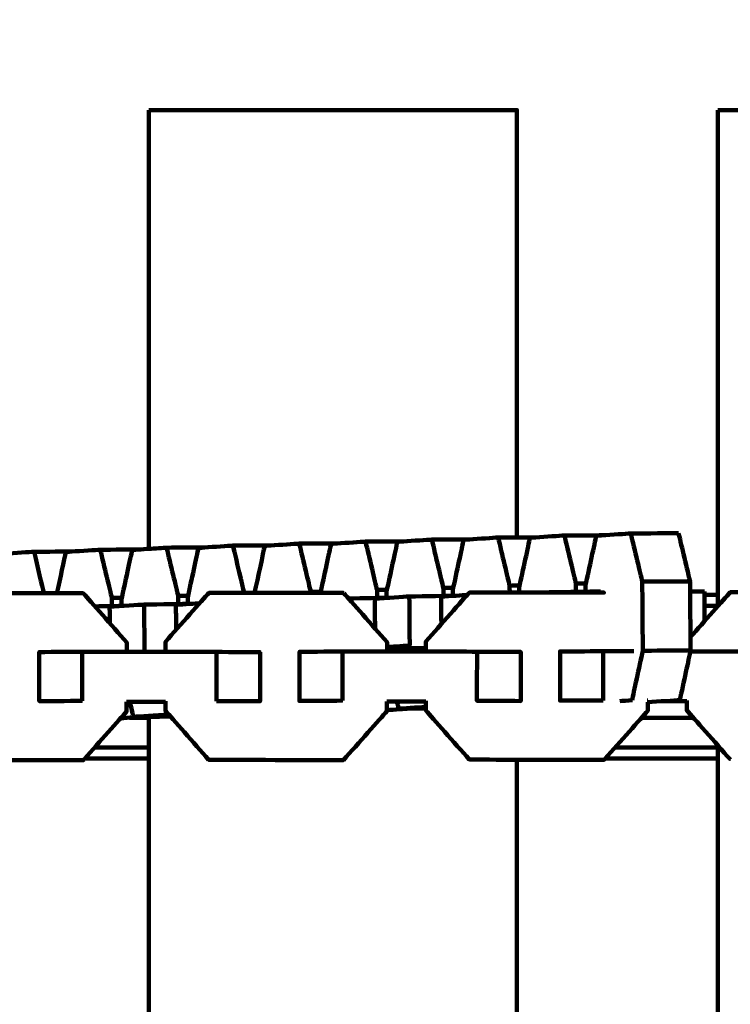
# Model space of a CAD drawing. Units: millimetres. Extents: x -6646 to 6629, y -5136 to 5137.
# Drawn here: x -1685 to -1598, y -1552 to -1431 of the extents above; entities that cross this region are included whole.
import ezdxf
from ezdxf.lldxf.tags import DXFTag

# ---------------------------------------------------------------- set-up
doc = ezdxf.new("R2010")
doc.units = ezdxf.units.MM
doc.header["$MEASUREMENT"] = 0
doc.layers.add('layer 1', color=7, linetype='Continuous')
doc.layers.add('Make2D$Visible$Curves', color=7, linetype='Continuous')
tags = doc.linetypes.add('New Line1', pattern=[6, 3.9, -2.1]).pattern_tags.tags
tags[6:7] = [DXFTag(74, 4), DXFTag(75, 0), DXFTag(340, '0'), DXFTag(46, 1.0), DXFTag(50, 0.0), DXFTag(44, 0.0), DXFTag(45, 0.0)]
tags[4:5] = [DXFTag(74, 4), DXFTag(75, 0), DXFTag(340, '0'), DXFTag(46, 1.0), DXFTag(50, 0.0), DXFTag(44, 0.0), DXFTag(45, 0.0)]

# ---------------------------------------------------------------- blocks, each defined once
blk = doc.blocks.new('ИК 0408Т-14')
at = {"layer": 'layer 1', "color": 250, "linetype": 'New Line1', "lineweight": 100}
blk.add_open_spline([(-249.0548, 57.5984), (-249.0548, 223.9372), (-249.0548, 1092.8287), (-249.0548, 1259.1675), (-249.0548, 1259.1675), (-249.0548, 1792.1312), (28.9133, 2260.1343), (447.7803, 2526.1716), (447.7803, 2526.1716), (590.0251, 2616.5164), (1407.8213, 2945.995), (1689.5361, 3074.8755), (1689.5361, 3074.8755), (1830.9229, 3139.5579), (1984.1042, 3182.9128), (2144.9738, 3200.8157), (2144.9738, 3200.8157), (2537.7537, 3244.5276), (3238.9666, 3334.5453), (3599.5982, 3334.5453), (3599.5982, 3334.5453), (4139.0245, 3334.5453), (4589.7568, 3334.5453), (5129.1831, 3334.5453), (5129.1831, 3334.5453), (5957.6102, 3334.5453), (6629.1831, 2662.9725), (6629.1831, 1834.5454), (6629.1831, 1834.5454), (6629.1831, 329.5948), (6556.6108, -1171.1801), (6556.6108, -2670.5261), (6556.6108, -2670.5261), (6556.6108, -3297.0002), (6172.5581, -3833.7741), (5627.0482, -4058.252), (5627.0482, -4058.252), (5190.3424, -4237.957), (4528.0635, -4446.8596), (4054.6321, -4620.8115), (4054.6321, -4620.8115), (3893.4043, -4680.0514), (3719.184, -4712.3927), (3537.4041, -4712.3927), (3537.4041, -4712.3927), (3103.1348, -4712.3927), (2715.1834, -4712.3927), (2280.9141, -4712.3927), (2280.9141, -4712.3927), (2224.8385, -4712.3927), (681.5319, -4435.4921), (607.0028, -4412.9819), (607.0028, -4412.9819), (207.9774, -4292.4632), (-120.8443, -4010.1766), (-303.247, -3642.4014), (-303.247, -3642.4014), (-303.247, -3642.4014), (-1168.2945, -3642.4014), (-1168.2945, -3642.4014), (-1168.2945, -3642.4014), (-1370.4059, -4352.7211), (-2149.8251, -5135.7266), (-2920.5733, -5135.7266), (-2920.5733, -5135.7266), (-3056.5036, -5135.7266), (-3191.0431, -5135.7266), (-3326.9734, -5135.7266), (-3326.9734, -5135.7266), (-3429.5841, -5135.7266), (-3529.7874, -5125.4225), (-3626.6054, -5105.7929), (-3626.6054, -5105.7929), (-4309.9086, -4967.2549), (-4368.5247, -4861.7094), (-5276.7397, -4711.6997), (-5276.7397, -4711.6997), (-5882.2507, -4611.6868), (-6370.5298, -4147.0376), (-6498.0585, -3543.4245), (-6498.0585, -3543.4245), (-6554.6915, -3275.3717), (-6645.6145, -2388.2235), (-6645.6145, -2138.8198), (-6645.6145, -2138.8198), (-6645.6145, -1967.9997), (-6645.6145, -1799.9466), (-6645.6145, -1629.1265), (-6645.6145, -1629.1265), (-6645.6145, -335.0951), (-6549.8224, 1955.9898), (-6394.0683, 3221.475), (-6394.0683, 3221.475), (-6326.6674, 3769.0979), (-5964.0689, 4225.3066), (-5470.3824, 4426.2104), (-5470.3824, 4426.2104), (-5344.5654, 4500.9612), (-5206.9012, 4557.8611), (-5060.8723, 4593.3822), (-5060.8723, 4593.3822), (-4785.7344, 4925.3455), (-4370.2983, 5136.8186), (-3905.4492, 5136.8186), (-3905.4492, 5136.8186), (-3871.8358, 5136.8186), (-3838.5118, 5135.5982), (-3805.4492, 5133.4213), (-3805.4492, 5133.4213), (-3772.3866, 5135.5982), (-3739.0626, 5136.8186), (-3705.4492, 5136.8186), (-3705.4492, 5136.8186), (-2877.0221, 5136.8186), (-2205.4492, 4465.2458), (-2205.4492, 3636.8187), (-2205.4492, 3636.8187), (-2205.4492, 3589.2202), (-2207.7204, 3542.156), (-2212.0576, 3495.6926), (-2212.0576, 3495.6926), (-2080.8163, 3272.8137), (-2005.4477, 3013.0943), (-2005.4477, 2735.7334), (-2005.4477, 2735.7334), (-2005.4477, 2669.0109), (-2005.4477, 781.877), (-2005.4477, 715.1545), (-2005.4477, 715.1545), (-1711.2462, 576.2107), (-1469.4981, 344.4273), (-1318.0143, 57.5984), (-1318.0143, 57.5984), (-1318.0143, 57.5984), (-249.0548, 57.5984), (-249.0548, 57.5984)], degree=3, knots=[0, 0, 0, 0, 0.02857143, 0.02857143, 0.02857143, 0.02857144, 0.05714286, 0.05714286, 0.05714286, 0.05714287, 0.08571429, 0.08571429, 0.08571429, 0.0857143, 0.11428571, 0.11428571, 0.11428571, 0.11428572, 0.14285714, 0.14285714, 0.14285714, 0.14285715, 0.17142857, 0.17142857, 0.17142857, 0.17142858, 0.2, 0.2, 0.2, 0.20000001, 0.22857143, 0.22857143, 0.22857143, 0.22857144, 0.25714286, 0.25714286, 0.25714286, 0.25714287, 0.28571429, 0.28571429, 0.28571429, 0.2857143, 0.31428571, 0.31428571, 0.31428571, 0.31428572, 0.34285714, 0.34285714, 0.34285714, 0.34285715, 0.37142857, 0.37142857, 0.37142857, 0.37142858, 0.4, 0.4, 0.4, 0.40000001, 0.42857143, 0.42857143, 0.42857143, 0.42857144, 0.45714286, 0.45714286, 0.45714286, 0.45714287, 0.48571429, 0.48571429, 0.48571429, 0.4857143, 0.51428571, 0.51428571, 0.51428571, 0.51428572, 0.54285714, 0.54285714, 0.54285714, 0.54285715, 0.57142857, 0.57142857, 0.57142857, 0.57142858, 0.6, 0.6, 0.6, 0.60000001, 0.62857143, 0.62857143, 0.62857143, 0.62857144, 0.65714286, 0.65714286, 0.65714286, 0.65714287, 0.68571429, 0.68571429, 0.68571429, 0.6857143, 0.71428571, 0.71428571, 0.71428571, 0.71428572, 0.74285714, 0.74285714, 0.74285714, 0.74285715, 0.77142857, 0.77142857, 0.77142857, 0.77142858, 0.8, 0.8, 0.8, 0.80000001, 0.82857143, 0.82857143, 0.82857143, 0.82857144, 0.85714286, 0.85714286, 0.85714286, 0.85714287, 0.88571429, 0.88571429, 0.88571429, 0.8857143, 0.91428571, 0.91428571, 0.91428571, 0.91428572, 0.94285714, 0.94285714, 0.94285714, 0.94285715, 1, 1, 1, 1], dxfattribs=at)
at = {"layer": 'Make2D$Visible$Curves', "color": 250, "lineweight": 100}
for points in [[(-1669.3574, -1496.0316), (-1669.3574, -1478.1555), (-1669.3574, -1451.3414), (-1669.3574, -1442.4033)], [(-1599.7715, -1501.6687), (-1599.7715, -1481.9142), (-1599.7715, -1452.2825), (-1599.7715, -1442.4053)], [(-1624.3571, -1494.6368), (-1623.5777, -1494.6332), (-1622.4086, -1494.6278), (-1622.0189, -1494.6261)], [(-1622.7556, -1494.6741), (-1622.51, -1494.6581), (-1622.1417, -1494.6341), (-1622.0189, -1494.6261)], [(-1614.6494, -1494.4242), (-1614.4146, -1494.4089), (-1614.0625, -1494.3859), (-1613.9451, -1494.3783)], [(-1659.0608, -1495.641), (-1658.6021, -1497.5646), (-1657.914, -1500.4501), (-1657.6846, -1501.4119)], [(-1656.4115, -1501.4128), (-1655.9973, -1499.4977), (-1655.3758, -1496.625), (-1655.1687, -1495.6675)], [(-1648.3643, -1501.4185), (-1647.9318, -1499.4189), (-1647.2829, -1496.4195), (-1647.0667, -1495.4197)], [(-1683.3721, -1496.3867), (-1682.9694, -1498.075), (-1682.3654, -1500.6075), (-1682.1641, -1501.4516)], [(-1680.5745, -1501.4527), (-1680.2112, -1499.773), (-1679.6663, -1497.2534), (-1679.4846, -1496.4136)], [(-1679.4846, -1496.4136), (-1679.2389, -1496.3976), (-1678.8703, -1496.3735), (-1678.7474, -1496.3655)], [(-1671.3787, -1496.1637), (-1671.144, -1496.1484), (-1670.7919, -1496.1254), (-1670.6745, -1496.1178)], [(-1670.6745, -1496.1178), (-1670.2354, -1496.0892), (-1669.5768, -1496.0462), (-1669.3572, -1496.0319)], [(-1625.2328, -1501.3749), (-1625.2349, -1501.0943), (-1625.2382, -1500.6734), (-1625.2393, -1500.5331)], [(-1617.1297, -1501.2899), (-1617.1323, -1500.955), (-1617.1362, -1500.4527), (-1617.1375, -1500.2853)], [(-1665.7523, -1502.7795), (-1665.7549, -1502.4446), (-1665.7587, -1501.9422), (-1665.76, -1501.7748)], [(-1649.5492, -1501.4173), (-1649.5496, -1501.3712), (-1649.5501, -1501.3019), (-1649.5503, -1501.2788)], [(-1641.4405, -1502.0355), (-1641.4431, -1501.7006), (-1641.447, -1501.1982), (-1641.4482, -1501.0308)], [(-1637.5017, -1501.8544), (-1637.4863, -1503.8541), (-1637.4633, -1506.8538), (-1637.4556, -1507.8536)], [(-1633.6106, -1501.8793), (-1632.5488, -1501.8101), (-1630.9562, -1501.7062), (-1630.4253, -1501.6716)], [(-1633.6106, -1501.8793), (-1633.6019, -1502.9942), (-1633.5889, -1504.6667), (-1633.5846, -1505.2241)], [(-1633.3377, -1501.7876), (-1633.3403, -1501.4527), (-1633.3442, -1500.9503), (-1633.3455, -1500.7828)], [(-1621.2935, -1501.3567), (-1621.2934, -1501.3637), (-1621.2933, -1501.3743), (-1621.2933, -1501.3778)], [(-1614.1174, -1501.2416), (-1614.1171, -1501.2888), (-1614.1165, -1501.3595), (-1614.1163, -1501.3831)], [(-1603.1789, -1501.2416), (-1602.5952, -1501.2497), (-1601.7196, -1501.2618), (-1601.4277, -1501.2659)], [(-1601.4277, -1501.2659), (-1601.4267, -1501.4001), (-1601.4252, -1501.6016), (-1601.4246, -1501.6687)], [(-1601.4246, -1501.6687), (-1601.4165, -1502.7305), (-1601.4042, -1504.3233), (-1601.4001, -1504.8542)], [(-1601.4246, -1501.6687), (-1600.8734, -1501.6687), (-1600.0466, -1501.6687), (-1599.771, -1501.6687)], [(-1599.7715, -1503.0256), (-1599.7715, -1502.5733), (-1599.7715, -1501.8949), (-1599.7715, -1501.6687)], [(-1675.9307, -1503.0626), (-1674.74, -1503.0435), (-1672.9539, -1503.0149), (-1672.3585, -1503.0054)], [(-1674.1311, -1503.1208), (-1674.126, -1503.7868), (-1674.1183, -1504.7857), (-1674.1157, -1505.1187)], [(-1673.8587, -1503.0294), (-1673.8613, -1502.6945), (-1673.8652, -1502.1921), (-1673.8665, -1502.0247)], [(-1669.9165, -1502.8463), (-1669.9017, -1504.7735), (-1669.8794, -1507.6643), (-1669.872, -1508.6279)], [(-1666.0283, -1502.873), (-1665.0617, -1502.8101), (-1663.6117, -1502.7156), (-1663.1284, -1502.6841)], [(-1666.0283, -1502.873), (-1666.0205, -1503.8902), (-1666.0088, -1505.416), (-1666.0049, -1505.9246)], [(-1644.9448, -1502.0917), (-1643.2636, -1502.0647), (-1640.7418, -1502.0243), (-1639.9012, -1502.0108)], [(-1641.7166, -1502.1292), (-1641.7072, -1503.3441), (-1641.6931, -1505.1666), (-1641.6884, -1505.7741)], [(-1601.4138, -1503.0085), (-1600.8664, -1503.0085), (-1600.0452, -1503.0085), (-1599.7714, -1503.0085)], [(-1677.4971, -1514.6226), (-1677.4936, -1512.6226), (-1677.4883, -1509.6226), (-1677.4866, -1508.6226)], [(-1662.312, -1508.6332), (-1662.3179, -1508.6336), (-1662.3269, -1508.6341), (-1662.3299, -1508.6343)], [(-1661.0752, -1514.634), (-1661.0719, -1512.634), (-1661.0669, -1509.634), (-1661.0652, -1508.634)], [(-1645.6843, -1514.588), (-1645.681, -1512.5881), (-1645.676, -1509.5881), (-1645.6743, -1508.5881)], [(-1641.617, -1508.5911), (-1641.5413, -1508.5899), (-1641.4277, -1508.588), (-1641.3899, -1508.5874)], [(-1640.2186, -1508.5921), (-1640.2196, -1508.4633), (-1640.2211, -1508.2701), (-1640.2216, -1508.2056)], [(-1629.2354, -1514.6001), (-1629.232, -1512.6001), (-1629.227, -1509.6001), (-1629.2253, -1508.6001)], [(-1613.8193, -1514.551), (-1613.8159, -1512.551), (-1613.8108, -1509.551), (-1613.8091, -1508.551)], [(-1608.9661, -1508.4843), (-1609.4032, -1510.5052), (-1610.059, -1513.5366), (-1610.2776, -1514.5471)], [(-1672.0597, -1514.7177), (-1670.4762, -1514.7188), (-1668.1009, -1514.7205), (-1667.3092, -1514.7211)], [(-1671.2214, -1516.5613), (-1671.3679, -1515.9469), (-1671.5877, -1515.0252), (-1671.6609, -1514.718)], [(-1640.2398, -1514.6834), (-1638.6534, -1514.6845), (-1636.2737, -1514.6862), (-1635.4805, -1514.6868)], [(-1638.8066, -1515.5693), (-1638.877, -1515.2743), (-1638.9825, -1514.8318), (-1639.0177, -1514.6842)], [(-1608.365, -1514.5551), (-1608.3809, -1514.5551), (-1608.4047, -1514.5551), (-1608.4127, -1514.5551)], [(-1608.3655, -1514.7765), (-1607.0553, -1514.6912), (-1605.0899, -1514.5631), (-1604.4348, -1514.5204)], [(-1606.3922, -1514.6479), (-1605.461, -1514.6487), (-1604.0641, -1514.6497), (-1603.5984, -1514.6501)], [(-1666.987, -1516.197), (-1666.9934, -1516.2269), (-1667.0031, -1516.2717), (-1667.0063, -1516.2866)], [(-1640.2417, -1515.7369), (-1639.356, -1515.6792), (-1638.0274, -1515.5926), (-1637.5846, -1515.5637)], [(-1672.7979, -1516.7398), (-1671.856, -1516.6784), (-1670.4432, -1516.5863), (-1669.9722, -1516.5556)], [(-1671.7074, -1516.6687), (-1670.924, -1516.6687), (-1669.749, -1516.6687), (-1669.3573, -1516.6687)], [(-1669.3574, -1521.6687), (-1669.3574, -1519.9634), (-1669.3574, -1517.4054), (-1669.3574, -1516.5528)], [(-1609.1058, -1516.6687), (-1607.002, -1516.6687), (-1603.8462, -1516.6687), (-1602.7943, -1516.6687)], [(-1675.9827, -1520.329), (-1673.7743, -1520.329), (-1670.4616, -1520.329), (-1669.3574, -1520.329)], [(-1612.3642, -1520.329), (-1608.1666, -1520.329), (-1601.8703, -1520.329), (-1599.7715, -1520.329)], [(-1599.7715, -1521.6687), (-1599.7715, -1521.1391), (-1599.7715, -1520.3448), (-1599.7715, -1520.08)], [(-1669.3573, -1521.6687), (-1671.9621, -1521.6687), (-1675.8692, -1521.6687), (-1677.1716, -1521.6687)], [(-1669.3574, -1751.5085), (-1669.3574, -1674.8953), (-1669.3574, -1559.9753), (-1669.3574, -1521.6687)], [(-1630.1453, -1521.7981), (-1628.216, -1521.7995), (-1625.3221, -1521.8017), (-1624.3574, -1521.8024)], [(-1624.3574, -1521.8024), (-1624.3574, -1608.6675), (-1624.3574, -1738.9653), (-1624.3574, -1782.3978)], [(-1599.7711, -1521.6687), (-1604.3663, -1521.6687), (-1611.259, -1521.6687), (-1613.5565, -1521.6687)], [(-1599.7715, -1782.3976), (-1599.7715, -1695.488), (-1599.7715, -1565.1235), (-1599.7715, -1521.6687)]]:
    blk.add_open_spline(points, degree=3, dxfattribs=at)
for points, knots in [([(-1669.3574, -1442.4033), (-1654.3574, -1442.4033), (-1631.8574, -1442.4033), (-1624.3574, -1442.4033), (-1624.3574, -1442.4033), (-1624.3574, -1459.8145), (-1624.3574, -1485.9312), (-1624.3574, -1494.6368)], [0, 0, 0, 0, 0.33333333, 0.33333333, 0.33333333, 0.33333334, 1, 1, 1, 1]), ([(-1599.7715, -1442.4053), (-1584.7715, -1442.4053), (-1562.2715, -1442.4053), (-1554.7715, -1442.4053), (-1554.7715, -1442.4053), (-1554.7715, -1462.0405), (-1554.7715, -1491.4932), (-1554.7715, -1501.3108)], [0, 0, 0, 0, 0.33333333, 0.33333333, 0.33333333, 0.33333334, 1, 1, 1, 1]), ([(-1630.8577, -1494.9219), (-1630.6238, -1494.9066), (-1630.2731, -1494.8838), (-1630.1562, -1494.8762), (-1630.1562, -1494.8762), (-1628.9852, -1494.7998), (-1627.2286, -1494.6854), (-1626.6431, -1494.6472), (-1626.6431, -1494.6472), (-1625.8811, -1494.6437), (-1624.7381, -1494.6385), (-1624.3571, -1494.6368)], [0, 0, 0, 0, 0.25, 0.25, 0.25, 0.25000001, 0.5, 0.5, 0.5, 0.50000001, 1, 1, 1, 1]), ([(-1626.6431, -1494.6472), (-1626.1751, -1496.6092), (-1625.4732, -1499.5521), (-1625.2393, -1500.5331), (-1625.2393, -1500.5331), (-1624.8335, -1500.5312), (-1624.2248, -1500.5284), (-1624.0219, -1500.5275)], [0, 0, 0, 0, 0.33333333, 0.33333333, 0.33333333, 0.33333334, 1, 1, 1, 1]), ([(-1624.0622, -1501.3757), (-1624.0639, -1501.1628), (-1624.0663, -1500.8433), (-1624.0671, -1500.7368), (-1624.0671, -1500.7368), (-1623.63, -1498.7159), (-1622.9742, -1495.6845), (-1622.7556, -1494.6741)], [0, 0, 0, 0, 0.33333333, 0.33333333, 0.33333333, 0.33333334, 1, 1, 1, 1]), ([(-1622.0189, -1494.6261), (-1620.8596, -1494.5505), (-1619.1207, -1494.4372), (-1618.541, -1494.3994), (-1618.541, -1494.3994), (-1617.009, -1494.3924), (-1614.7111, -1494.3818), (-1613.9451, -1494.3783)], [0, 0, 0, 0, 0.33333333, 0.33333333, 0.33333333, 0.33333334, 1, 1, 1, 1]), ([(-1618.541, -1494.3994), (-1618.0732, -1496.3614), (-1617.3714, -1499.3043), (-1617.1375, -1500.2853), (-1617.1375, -1500.2853), (-1616.7303, -1500.2834), (-1616.1197, -1500.2806), (-1615.9161, -1500.2797)], [0, 0, 0, 0, 0.33333333, 0.33333333, 0.33333333, 0.33333334, 1, 1, 1, 1]), ([(-1615.9549, -1501.2711), (-1615.9569, -1501.0097), (-1615.9599, -1500.6176), (-1615.9609, -1500.4869), (-1615.9609, -1500.4869), (-1615.5238, -1498.466), (-1614.868, -1495.4347), (-1614.6494, -1494.4242)], [0, 0, 0, 0, 0.33333333, 0.33333333, 0.33333333, 0.33333334, 1, 1, 1, 1]), ([(-1613.9451, -1494.3783), (-1612.7751, -1494.302), (-1611.0201, -1494.1877), (-1610.4351, -1494.1495), (-1610.4351, -1494.1495), (-1608.4874, -1494.1406), (-1605.5659, -1494.1273), (-1604.592, -1494.1228)], [0, 0, 0, 0, 0.33333333, 0.33333333, 0.33333333, 0.33333334, 1, 1, 1, 1]), ([(-1610.4351, -1494.1495), (-1609.9671, -1496.1115), (-1609.2652, -1499.0544), (-1609.0313, -1500.0354), (-1609.0313, -1500.0354), (-1607.0837, -1500.0265), (-1604.1623, -1500.0131), (-1603.1885, -1500.0087)], [0, 0, 0, 0, 0.33333333, 0.33333333, 0.33333333, 0.33333334, 1, 1, 1, 1]), ([(-1603.179, -1501.2414), (-1603.1821, -1500.8305), (-1603.1869, -1500.2141), (-1603.1885, -1500.0087), (-1603.1885, -1500.0087), (-1603.6563, -1498.0467), (-1604.3581, -1495.1038), (-1604.592, -1494.1228)], [0, 0, 0, 0, 0.33333333, 0.33333333, 0.33333333, 0.33333334, 1, 1, 1, 1]), ([(-1669.3572, -1496.0319), (-1668.626, -1495.9843), (-1667.5292, -1495.9128), (-1667.1636, -1495.8889), (-1667.1636, -1495.8889), (-1665.6219, -1495.8819), (-1663.3095, -1495.8713), (-1662.5387, -1495.8678)], [0, 0, 0, 0, 0.33333333, 0.33333333, 0.33333333, 0.33333334, 1, 1, 1, 1]), ([(-1667.1636, -1495.8889), (-1666.6957, -1497.8509), (-1665.9939, -1500.7938), (-1665.76, -1501.7748), (-1665.76, -1501.7748), (-1665.3539, -1501.7729), (-1664.7446, -1501.7701), (-1664.5416, -1501.7692)], [0, 0, 0, 0, 0.33333333, 0.33333333, 0.33333333, 0.33333334, 1, 1, 1, 1]), ([(-1664.5809, -1502.7607), (-1664.5829, -1502.5), (-1664.5859, -1502.109), (-1664.5869, -1501.9786), (-1664.5869, -1501.9786), (-1664.1498, -1499.9577), (-1663.4942, -1496.9262), (-1663.2756, -1495.9158)], [0, 0, 0, 0, 0.33333333, 0.33333333, 0.33333333, 0.33333334, 1, 1, 1, 1]), ([(-1663.2756, -1495.9158), (-1663.03, -1495.8998), (-1662.6615, -1495.8757), (-1662.5387, -1495.8677), (-1662.5387, -1495.8677), (-1661.3794, -1495.7921), (-1659.6404, -1495.6788), (-1659.0608, -1495.641), (-1659.0608, -1495.641), (-1657.52, -1495.634), (-1655.2087, -1495.6234), (-1654.4383, -1495.6199)], [0, 0, 0, 0, 0.25, 0.25, 0.25, 0.25000001, 0.5, 0.5, 0.5, 0.50000001, 1, 1, 1, 1]), ([(-1655.1687, -1495.6675), (-1654.9252, -1495.6516), (-1654.5601, -1495.6278), (-1654.4383, -1495.6199), (-1654.4383, -1495.6199), (-1653.2768, -1495.5443), (-1651.5344, -1495.4308), (-1650.9536, -1495.3929), (-1650.9536, -1495.3929), (-1649.4134, -1495.3859), (-1647.1032, -1495.3754), (-1646.3331, -1495.3719)], [0, 0, 0, 0, 0.25, 0.25, 0.25, 0.25000001, 0.5, 0.5, 0.5, 0.50000001, 1, 1, 1, 1]), ([(-1650.9536, -1495.3929), (-1650.4858, -1497.3549), (-1649.7842, -1500.2978), (-1649.5503, -1501.2788), (-1649.5503, -1501.2788), (-1649.1443, -1501.2769), (-1648.5353, -1501.2741), (-1648.3323, -1501.2732)], [0, 0, 0, 0, 0.33333333, 0.33333333, 0.33333333, 0.33333334, 1, 1, 1, 1]), ([(-1647.0667, -1495.4197), (-1646.8221, -1495.4038), (-1646.4554, -1495.3799), (-1646.3331, -1495.3719), (-1646.3331, -1495.3719), (-1645.1727, -1495.2963), (-1643.432, -1495.1829), (-1642.8518, -1495.1451), (-1642.8518, -1495.1451), (-1641.3115, -1495.1381), (-1639.001, -1495.1274), (-1638.2308, -1495.1239)], [0, 0, 0, 0, 0.25, 0.25, 0.25, 0.25000001, 0.5, 0.5, 0.5, 0.50000001, 1, 1, 1, 1]), ([(-1642.8518, -1495.1451), (-1642.384, -1497.107), (-1641.6822, -1500.0498), (-1641.4482, -1501.0308), (-1641.4482, -1501.0308), (-1641.0422, -1501.0289), (-1640.4331, -1501.0261), (-1640.2301, -1501.0252)], [0, 0, 0, 0, 0.33333333, 0.33333333, 0.33333333, 0.33333334, 1, 1, 1, 1]), ([(-1640.2694, -1502.0167), (-1640.2714, -1501.756), (-1640.2744, -1501.365), (-1640.2754, -1501.2346), (-1640.2754, -1501.2346), (-1639.8382, -1499.2136), (-1639.1825, -1496.1821), (-1638.9639, -1495.1716)], [0, 0, 0, 0, 0.33333333, 0.33333333, 0.33333333, 0.33333334, 1, 1, 1, 1]), ([(-1638.9639, -1495.1716), (-1638.7195, -1495.1557), (-1638.353, -1495.1318), (-1638.2309, -1495.1239), (-1638.2309, -1495.1239), (-1637.0702, -1495.0483), (-1635.3293, -1494.9349), (-1634.749, -1494.8971), (-1634.749, -1494.8971), (-1633.2181, -1494.8901), (-1630.9217, -1494.8797), (-1630.1562, -1494.8762)], [0, 0, 0, 0, 0.25, 0.25, 0.25, 0.25000001, 0.5, 0.5, 0.5, 0.50000001, 1, 1, 1, 1]), ([(-1634.749, -1494.8971), (-1634.2812, -1496.859), (-1633.5794, -1499.8019), (-1633.3455, -1500.7828), (-1633.3455, -1500.7828), (-1632.9382, -1500.781), (-1632.3273, -1500.7782), (-1632.1237, -1500.7773)], [0, 0, 0, 0, 0.33333333, 0.33333333, 0.33333333, 0.33333334, 1, 1, 1, 1]), ([(-1632.1629, -1501.7683), (-1632.1649, -1501.5071), (-1632.1679, -1501.1153), (-1632.1689, -1500.9847), (-1632.1689, -1500.9847), (-1631.7319, -1498.9638), (-1631.0762, -1495.9324), (-1630.8577, -1494.9219)], [0, 0, 0, 0, 0.33333333, 0.33333333, 0.33333333, 0.33333334, 1, 1, 1, 1]), ([(-1686.8815, -1496.6154), (-1685.7117, -1496.5392), (-1683.957, -1496.4248), (-1683.3721, -1496.3867), (-1683.3721, -1496.3867), (-1681.8305, -1496.3797), (-1679.5182, -1496.3691), (-1678.7474, -1496.3656)], [0, 0, 0, 0, 0.33333333, 0.33333333, 0.33333333, 0.33333334, 1, 1, 1, 1]), ([(-1678.7474, -1496.3655), (-1677.5883, -1496.29), (-1675.8496, -1496.1767), (-1675.27, -1496.1389), (-1675.27, -1496.1389), (-1673.7382, -1496.1319), (-1671.4404, -1496.1213), (-1670.6745, -1496.1178)], [0, 0, 0, 0, 0.33333333, 0.33333333, 0.33333333, 0.33333334, 1, 1, 1, 1]), ([(-1675.27, -1496.1389), (-1674.8022, -1498.1008), (-1674.1004, -1501.0437), (-1673.8665, -1502.0247), (-1673.8665, -1502.0247), (-1673.4592, -1502.0228), (-1672.8482, -1502.02), (-1672.6446, -1502.0191)], [0, 0, 0, 0, 0.33333333, 0.33333333, 0.33333333, 0.33333334, 1, 1, 1, 1]), ([(-1672.6839, -1503.0084), (-1672.6859, -1502.7478), (-1672.6889, -1502.3568), (-1672.6899, -1502.2264), (-1672.6899, -1502.2264), (-1672.2528, -1500.2055), (-1671.5972, -1497.1742), (-1671.3787, -1496.1637)], [0, 0, 0, 0, 0.33333333, 0.33333333, 0.33333333, 0.33333334, 1, 1, 1, 1]), ([(-1603.1233, -1508.4576), (-1605.0709, -1508.4665), (-1607.9923, -1508.4798), (-1608.9661, -1508.4843), (-1608.9661, -1508.4843), (-1608.9878, -1505.668), (-1609.0204, -1501.4435), (-1609.0313, -1500.0354)], [0, 0, 0, 0, 0.33333333, 0.33333333, 0.33333333, 0.33333334, 1, 1, 1, 1]), ([(-1699.0751, -1508.6681), (-1699.0744, -1508.2504), (-1699.0733, -1507.6238), (-1699.073, -1507.4149), (-1699.073, -1507.4149), (-1697.3092, -1505.4244), (-1694.6634, -1502.4387), (-1693.7815, -1501.4435), (-1693.7815, -1501.4435), (-1688.3122, -1501.4473), (-1680.1082, -1501.453), (-1677.3735, -1501.455), (-1677.3735, -1501.455), (-1677.3578, -1501.4639), (-1677.3343, -1501.4773), (-1677.3264, -1501.4818)], [0, 0, 0, 0, 0.2, 0.2, 0.2, 0.20000001, 0.4, 0.4, 0.4, 0.40000001, 0.6, 0.6, 0.6, 0.60000001, 1, 1, 1, 1]), ([(-1672.0502, -1508.6264), (-1672.0496, -1508.2378), (-1672.0487, -1507.6549), (-1672.0483, -1507.4606), (-1672.0483, -1507.4606), (-1673.8077, -1505.4677), (-1676.4467, -1502.4783), (-1677.3264, -1501.4818)], [0, 0, 0, 0, 0.33333333, 0.33333333, 0.33333333, 0.33333334, 1, 1, 1, 1]), ([(-1667.2988, -1508.6297), (-1667.2981, -1508.2131), (-1667.297, -1507.5883), (-1667.2966, -1507.38), (-1667.2966, -1507.38), (-1665.53, -1505.3896), (-1662.8801, -1502.404), (-1661.9968, -1501.4088), (-1661.9968, -1501.4088), (-1656.5183, -1501.4127), (-1648.3005, -1501.4186), (-1645.5613, -1501.4205), (-1645.5613, -1501.4205), (-1645.5457, -1501.4295), (-1645.5224, -1501.4429), (-1645.5146, -1501.4474)], [0, 0, 0, 0, 0.2, 0.2, 0.2, 0.20000001, 0.4, 0.4, 0.4, 0.40000001, 0.6, 0.6, 0.6, 0.60000001, 1, 1, 1, 1]), ([(-1640.2293, -1508.5921), (-1640.2286, -1508.2035), (-1640.2276, -1507.6206), (-1640.2273, -1507.4263), (-1640.2273, -1507.4263), (-1641.9897, -1505.4333), (-1644.6334, -1502.4439), (-1645.5146, -1501.4474)], [0, 0, 0, 0, 0.33333333, 0.33333333, 0.33333333, 0.33333334, 1, 1, 1, 1]), ([(-1641.7166, -1502.1292), (-1640.3116, -1502.0376), (-1638.2042, -1501.9002), (-1637.5017, -1501.8544), (-1637.5017, -1501.8544), (-1635.6123, -1501.8241), (-1632.7782, -1501.7786), (-1631.8335, -1501.7634)], [0, 0, 0, 0, 0.33333333, 0.33333333, 0.33333333, 0.33333334, 1, 1, 1, 1]), ([(-1635.4704, -1508.5956), (-1635.4697, -1508.1778), (-1635.4686, -1507.5512), (-1635.4683, -1507.3423), (-1635.4683, -1507.3423), (-1633.6982, -1505.3519), (-1631.0432, -1502.3664), (-1630.1582, -1501.3712), (-1630.1582, -1501.3712), (-1624.6707, -1501.3753), (-1616.4395, -1501.3814), (-1613.6958, -1501.3834), (-1613.6958, -1501.3834), (-1613.6958, -1501.3834), (-1613.6957, -1501.3835), (-1613.6957, -1501.3835)], [0, 0, 0, 0, 0.2, 0.2, 0.2, 0.20000001, 0.4, 0.4, 0.4, 0.40000001, 0.6, 0.6, 0.6, 0.60000001, 1, 1, 1, 1]), ([(-1621.6135, -1501.3775), (-1621.5068, -1501.3706), (-1621.3468, -1501.3602), (-1621.2935, -1501.3567), (-1621.2935, -1501.3567), (-1618.9015, -1501.3183), (-1615.3135, -1501.2608), (-1614.1176, -1501.2416)], [0, 0, 0, 0, 0.33333333, 0.33333333, 0.33333333, 0.33333334, 1, 1, 1, 1]), ([(-1604.4348, -1514.5204), (-1603.9976, -1512.4995), (-1603.3419, -1509.4681), (-1603.1233, -1508.4576), (-1603.1233, -1508.4576), (-1603.1418, -1506.0522), (-1603.1697, -1502.4441), (-1603.179, -1501.2414)], [0, 0, 0, 0, 0.33333333, 0.33333333, 0.33333333, 0.33333334, 1, 1, 1, 1]), ([(-1603.1357, -1506.8029), (-1601.5133, -1504.9813), (-1599.0795, -1502.2487), (-1598.2683, -1501.3379), (-1598.2683, -1501.3379), (-1592.7716, -1501.3421), (-1584.5267, -1501.3484), (-1581.7783, -1501.3505), (-1581.7783, -1501.3505), (-1581.7626, -1501.3595), (-1581.7391, -1501.3729), (-1581.7312, -1501.3774)], [0, 0, 0, 0, 0.25, 0.25, 0.25, 0.25000001, 0.5, 0.5, 0.5, 0.50000001, 1, 1, 1, 1]), ([(-1674.1311, -1503.1208), (-1672.7262, -1503.0293), (-1670.6189, -1502.8921), (-1669.9165, -1502.8463), (-1669.9165, -1502.8463), (-1668.0158, -1502.8158), (-1665.1648, -1502.7701), (-1664.2144, -1502.7548)], [0, 0, 0, 0, 0.33333333, 0.33333333, 0.33333333, 0.33333334, 1, 1, 1, 1]), ([(-1637.4556, -1507.8536), (-1637.4556, -1507.8536), (-1637.4556, -1507.8536), (-1637.4556, -1507.8536), (-1637.4556, -1507.8536), (-1638.3798, -1507.9139), (-1639.7662, -1508.0042), (-1640.2283, -1508.0343)], [0, 0, 0, 0, 0.33333333, 0.33333333, 0.33333333, 0.33333334, 1, 1, 1, 1]), ([(-1677.4967, -1514.6226), (-1677.4968, -1514.6226), (-1677.497, -1514.6226), (-1677.4971, -1514.6226), (-1677.4971, -1514.6226), (-1679.2432, -1514.6302), (-1681.8625, -1514.6418), (-1682.7356, -1514.6456), (-1682.7356, -1514.6456), (-1682.7324, -1512.6457), (-1682.7277, -1509.6457), (-1682.7261, -1508.6458), (-1682.7261, -1508.6458), (-1680.9796, -1508.638), (-1678.3598, -1508.6264), (-1677.4866, -1508.6226), (-1677.4866, -1508.6226), (-1672.0128, -1508.6264), (-1663.8021, -1508.6321), (-1661.0652, -1508.634), (-1661.0652, -1508.634), (-1659.2852, -1508.6442), (-1656.6153, -1508.6596), (-1655.7253, -1508.6647), (-1655.7253, -1508.6647), (-1655.7253, -1508.6647), (-1655.7251, -1508.6648), (-1655.7251, -1508.6648)], [0, 0, 0, 0, 0.125, 0.125, 0.125, 0.12500001, 0.25, 0.25, 0.25, 0.25000001, 0.375, 0.375, 0.375, 0.37500001, 0.5, 0.5, 0.5, 0.50000001, 0.625, 0.625, 0.625, 0.62500001, 0.75, 0.75, 0.75, 0.75000001, 1, 1, 1, 1]), ([(-1655.7253, -1508.6647), (-1655.7288, -1510.6647), (-1655.7339, -1513.6647), (-1655.7356, -1514.6647), (-1655.7356, -1514.6647), (-1657.5154, -1514.6545), (-1660.1852, -1514.6391), (-1661.0751, -1514.634)], [0, 0, 0, 0, 0.33333333, 0.33333333, 0.33333333, 0.33333334, 1, 1, 1, 1]), ([(-1645.6841, -1514.588), (-1645.6842, -1514.588), (-1645.6843, -1514.588), (-1645.6843, -1514.588), (-1645.6843, -1514.588), (-1647.4338, -1514.5957), (-1650.0581, -1514.6072), (-1650.9329, -1514.6111), (-1650.9329, -1514.6111), (-1650.9295, -1512.6111), (-1650.9245, -1509.6111), (-1650.9229, -1508.6111), (-1650.9229, -1508.6111), (-1649.1733, -1508.6034), (-1646.5491, -1508.592), (-1645.6743, -1508.5881), (-1645.6743, -1508.5881), (-1640.1913, -1508.5921), (-1631.9668, -1508.5981), (-1629.2253, -1508.6001), (-1629.2253, -1508.6001), (-1627.4425, -1508.6103), (-1624.7681, -1508.6256), (-1623.8767, -1508.6307), (-1623.8767, -1508.6307), (-1623.8767, -1508.6308), (-1623.8766, -1508.6308), (-1623.8766, -1508.6308)], [0, 0, 0, 0, 0.125, 0.125, 0.125, 0.12500001, 0.25, 0.25, 0.25, 0.25000001, 0.375, 0.375, 0.375, 0.37500001, 0.5, 0.5, 0.5, 0.50000001, 0.625, 0.625, 0.625, 0.62500001, 0.75, 0.75, 0.75, 0.75000001, 1, 1, 1, 1]), ([(-1640.2284, -1508.1483), (-1639.222, -1508.1623), (-1637.7122, -1508.1833), (-1637.209, -1508.1903), (-1637.209, -1508.1903), (-1636.656, -1508.1878), (-1635.8264, -1508.184), (-1635.5499, -1508.1827)], [0, 0, 0, 0, 0.33333333, 0.33333333, 0.33333333, 0.33333334, 1, 1, 1, 1]), ([(-1623.8767, -1508.6307), (-1623.8802, -1510.6307), (-1623.8855, -1513.6307), (-1623.8872, -1514.6307), (-1623.8872, -1514.6307), (-1625.6699, -1514.6205), (-1628.344, -1514.6052), (-1629.2354, -1514.6001), (-1629.2354, -1514.6001), (-1629.2354, -1514.6001), (-1629.2354, -1514.6001), (-1629.2354, -1514.6001)], [0, 0, 0, 0, 0.25, 0.25, 0.25, 0.25000001, 0.5, 0.5, 0.5, 0.50000001, 1, 1, 1, 1]), ([(-1613.8198, -1514.551), (-1615.5721, -1514.5586), (-1618.2005, -1514.57), (-1619.0767, -1514.5739), (-1619.0767, -1514.5739), (-1619.0733, -1512.5739), (-1619.0683, -1509.574), (-1619.0667, -1508.574), (-1619.0667, -1508.574), (-1617.3141, -1508.5663), (-1614.6853, -1508.5549), (-1613.8091, -1508.551), (-1613.8091, -1508.551), (-1612.5579, -1508.552), (-1610.6812, -1508.5534), (-1610.0557, -1508.5538)], [0, 0, 0, 0, 0.2, 0.2, 0.2, 0.20000001, 0.4, 0.4, 0.4, 0.40000001, 0.6, 0.6, 0.6, 0.60000001, 1, 1, 1, 1]), ([(-1603.1451, -1508.559), (-1601.2078, -1508.5605), (-1598.3017, -1508.5626), (-1597.333, -1508.5634), (-1597.333, -1508.5634), (-1595.5471, -1508.5737), (-1592.8683, -1508.5892), (-1591.9753, -1508.5944), (-1591.9753, -1508.5944), (-1591.9753, -1508.5944), (-1591.9752, -1508.5944), (-1591.9752, -1508.5945)], [0, 0, 0, 0, 0.25, 0.25, 0.25, 0.25000001, 0.5, 0.5, 0.5, 0.50000001, 1, 1, 1, 1]), ([(-1677.1713, -1521.6684), (-1675.4682, -1519.7491), (-1672.9136, -1516.8701), (-1672.062, -1515.9104), (-1672.062, -1515.9104), (-1672.0614, -1515.5128), (-1672.0604, -1514.9165), (-1672.0601, -1514.7177)], [0, 0, 0, 0, 0.33333333, 0.33333333, 0.33333333, 0.33333334, 1, 1, 1, 1]), ([(-1662.0065, -1521.8087), (-1662.0145, -1521.8087), (-1662.0265, -1521.8087), (-1662.0305, -1521.8087), (-1662.0305, -1521.8087), (-1663.7908, -1519.8158), (-1666.4312, -1516.8263), (-1667.3113, -1515.8298), (-1667.3113, -1515.8298), (-1667.3106, -1515.4298), (-1667.3095, -1514.8297), (-1667.3092, -1514.6297)], [0, 0, 0, 0, 0.25, 0.25, 0.25, 0.25000001, 0.5, 0.5, 0.5, 0.50000001, 1, 1, 1, 1]), ([(-1661.9832, -1521.8354), (-1656.5047, -1521.8394), (-1648.2871, -1521.8453), (-1645.5479, -1521.8473), (-1645.5479, -1521.8473), (-1643.7792, -1519.8569), (-1641.1263, -1516.8713), (-1640.2419, -1515.8761), (-1640.2419, -1515.8761), (-1640.2413, -1515.4785), (-1640.2402, -1514.8822), (-1640.2399, -1514.6834)], [0, 0, 0, 0, 0.25, 0.25, 0.25, 0.25000001, 0.5, 0.5, 0.5, 0.50000001, 1, 1, 1, 1]), ([(-1630.1687, -1521.7711), (-1630.1766, -1521.7711), (-1630.1884, -1521.7711), (-1630.1924, -1521.7711), (-1630.1924, -1521.7711), (-1631.9557, -1519.7782), (-1634.6007, -1516.7887), (-1635.4824, -1515.7922), (-1635.4824, -1515.7922), (-1635.4818, -1515.3933), (-1635.4808, -1514.795), (-1635.4804, -1514.5955)], [0, 0, 0, 0, 0.25, 0.25, 0.25, 0.25000001, 0.5, 0.5, 0.5, 0.50000001, 1, 1, 1, 1]), ([(-1613.5566, -1521.6685), (-1611.8269, -1519.7254), (-1609.2323, -1516.8108), (-1608.3674, -1515.8392), (-1608.3674, -1515.8392), (-1608.3668, -1515.4849), (-1608.3659, -1514.9534), (-1608.3657, -1514.7762)], [0, 0, 0, 0, 0.33333333, 0.33333333, 0.33333333, 0.33333334, 1, 1, 1, 1]), ([(-1610.2775, -1514.5471), (-1610.2775, -1514.5471), (-1610.2776, -1514.5471), (-1610.2776, -1514.5471), (-1610.2776, -1514.5471), (-1610.7724, -1514.5794), (-1611.5147, -1514.6277), (-1611.7621, -1514.6439)], [0, 0, 0, 0, 0.33333333, 0.33333333, 0.33333333, 0.33333334, 1, 1, 1, 1]), ([(-1598.2786, -1521.7378), (-1598.2866, -1521.7378), (-1598.2985, -1521.7378), (-1598.3025, -1521.7378), (-1598.3025, -1521.7378), (-1600.0685, -1519.7448), (-1602.7176, -1516.7554), (-1603.6006, -1515.7589), (-1603.6006, -1515.7589), (-1603.5999, -1515.3588), (-1603.5989, -1514.7587), (-1603.5986, -1514.5587)], [0, 0, 0, 0, 0.25, 0.25, 0.25, 0.25000001, 0.5, 0.5, 0.5, 0.50000001, 1, 1, 1, 1]), ([(-1667.0068, -1516.2867), (-1668.4117, -1516.3782), (-1670.519, -1516.5155), (-1671.2214, -1516.5613), (-1671.2214, -1516.5613), (-1669.7089, -1516.5544), (-1667.44, -1516.544), (-1666.6837, -1516.5405)], [0, 0, 0, 0, 0.33333333, 0.33333333, 0.33333333, 0.33333334, 1, 1, 1, 1]), ([(-1635.4815, -1515.3526), (-1636.5899, -1515.4249), (-1638.2524, -1515.5332), (-1638.8066, -1515.5693), (-1638.8066, -1515.5693), (-1637.6984, -1515.5643), (-1636.0361, -1515.5567), (-1635.4819, -1515.5541)], [0, 0, 0, 0, 0.33333333, 0.33333333, 0.33333333, 0.33333334, 1, 1, 1, 1]), ([(-1693.7011, -1521.8704), (-1688.2542, -1521.8742), (-1680.084, -1521.8798), (-1677.3606, -1521.8817), (-1677.3606, -1521.8817), (-1677.2975, -1521.8106), (-1677.2029, -1521.704), (-1677.1713, -1521.6684)], [0, 0, 0, 0, 0.33333333, 0.33333333, 0.33333333, 0.33333334, 1, 1, 1, 1]), ([(-1624.3574, -1521.8024), (-1620.7992, -1521.805), (-1615.462, -1521.809), (-1613.6829, -1521.8103), (-1613.6829, -1521.8103), (-1613.6408, -1521.763), (-1613.5777, -1521.6921), (-1613.5566, -1521.6685)], [0, 0, 0, 0, 0.33333333, 0.33333333, 0.33333333, 0.33333334, 1, 1, 1, 1])]:
    blk.add_open_spline(points, degree=3, knots=knots, dxfattribs=at)

msp = doc.modelspace()

# ---------------------------------------------------------------- block references
msp.add_blockref('ИК 0408Т-14', (0, 0))

doc.saveas('drawing.dxf')
